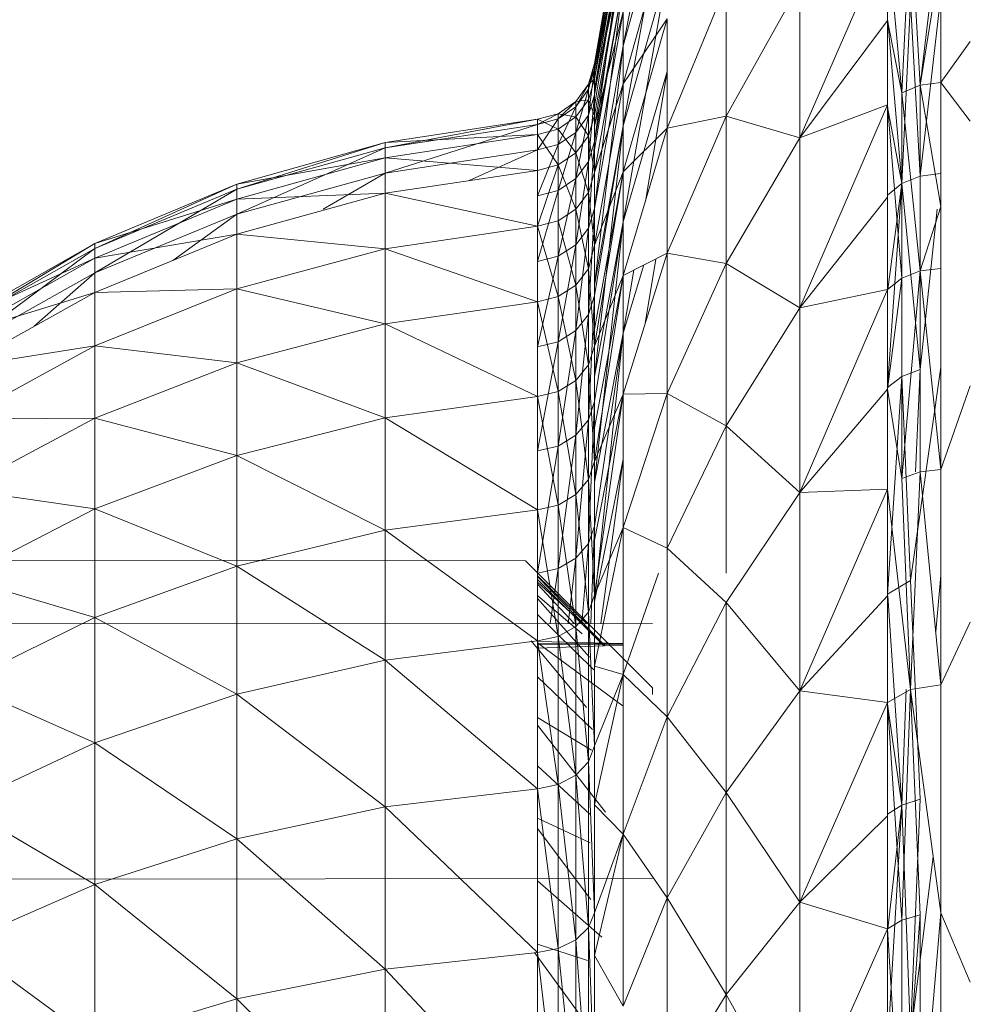
# Model space of a CAD drawing. Units: millimetres. Extents: x -1809 to 4911, y -2208 to 2544.
# Drawn here: x 1410 to 1418, y 1262 to 1270 of the extents above; entities that cross this region are included whole.
import ezdxf

# ---------------------------------------------------------------- set-up
doc = ezdxf.new("R2010")
doc.units = ezdxf.units.MM

# ---------------------------------------------------------------- blocks, each defined once
blk = doc.blocks.new('10014_DWG-433647-East')
at = {"lineweight": 9}
for p, q in [((-247.3204, 1088.2839), (-247.6668, 1086.5011)), ((-247.6668, 1085.8717), (-247.3204, 1087.7566)), ((-247.3204, 1087.7566), (-247.6668, 1086.5011)), ((-247.6668, 1087.7084), (-247.8917, 1086.3419)), ((-247.6668, 1087.7084), (-247.8917, 1086.3202)), ((-247.8917, 1086.3613), (-247.6668, 1087.6745)), ((-247.6668, 1087.6745), (-247.8917, 1086.3419)), ((-247.8917, 1086.3106), (-247.6668, 1087.6745)), ((-247.6668, 1087.6069), (-247.8917, 1086.2478)), ((-247.6668, 1087.6069), (-247.8917, 1086.3202)), ((-247.6668, 1087.6069), (-247.8917, 1086.1154)), ((-247.8917, 1086.3106), (-247.6668, 1087.5057)), ((-247.8917, 1086.2381), (-247.6668, 1087.5057)), ((-247.8917, 1086.1539), (-247.6668, 1087.5057)), ((-245.4054, 1087.5), (-245.4746, 1086.1314)), ((-245.4054, 1087.5), (-245.3295, 1086.1925)), ((-245.1666, 1087.5497), (-245.3295, 1086.1925)), ((-247.6668, 1086.2023), (-247.3204, 1087.4419)), ((-247.6668, 1087.3711), (-247.8917, 1086.0289)), ((-247.6668, 1087.3711), (-247.8917, 1086.1154)), ((-247.6668, 1087.3711), (-247.8917, 1085.7479)), ((-246.2757, 1085.7761), (-245.5862, 1087.3628)), ((-245.5862, 1086.6999), (-245.5862, 1087.3628)), ((-245.5862, 1087.3628), (-245.4746, 1086.1314)), ((-247.8917, 1086.1539), (-247.6668, 1087.203)), ((-247.8917, 1085.9518), (-247.6668, 1087.203)), ((-247.8917, 1085.8728), (-247.6668, 1087.203)), ((-245.1666, 1087.2157), (-245.3295, 1086.1925)), ((-245.1666, 1086.2136), (-245.1666, 1087.2157)), ((-247.6668, 1085.1174), (-247.3204, 1087.0937)), ((-247.6668, 1085.8717), (-247.3204, 1087.0937)), ((-247.6668, 1087.0017), (-247.8917, 1085.6859)), ((-247.6668, 1087.0017), (-247.8917, 1085.7479)), ((-247.6668, 1087.0017), (-247.8917, 1085.2207)), ((-247.6668, 1087.0017), (-247.6668, 1086.5011)), ((-246.8554, 1086.9805), (-247.3204, 1085.8538)), ((-246.2757, 1086.9865), (-246.8554, 1085.948)), ((-246.8554, 1085.948), (-246.8554, 1086.9805)), ((-246.2757, 1085.7761), (-246.2757, 1086.9865)), ((-245.1666, 1086.898), (-245.3295, 1085.4769)), ((-245.4746, 1085.4178), (-245.4054, 1086.8496)), ((-245.3295, 1085.4769), (-245.4054, 1086.8496)), ((-247.8917, 1085.8728), (-247.6668, 1086.7676)), ((-247.8917, 1085.5042), (-247.6668, 1086.7676)), ((-247.6668, 1086.7676), (-247.6668, 1086.2023)), ((-247.6668, 1085.51), (-247.3204, 1086.7127)), ((-247.3204, 1086.7127), (-247.6668, 1086.2023)), ((-247.3204, 1085.8538), (-247.3204, 1086.7127)), ((-245.5862, 1086.6999), (-246.2757, 1085.7761)), ((-245.5862, 1086.0368), (-245.5862, 1086.6999)), ((-245.5862, 1086.6999), (-245.4746, 1086.1314)), ((-245.5848, 1086.6999), (-245.4746, 1085.4178)), ((-247.8917, 1084.6177), (-247.6668, 1086.5011)), ((-247.6668, 1086.5011), (-247.8917, 1085.2207)), ((-247.6668, 1085.8717), (-247.6668, 1086.5011)), ((-244.9352, 1086.5347), (-245.1666, 1086.2136)), ((-247.8917, 1086.3613), (-247.94, 1086.1586)), ((-247.8917, 1086.3613), (-247.94, 1086.1993)), ((-247.8917, 1086.3613), (-247.8917, 1086.3106)), ((-247.8917, 1086.3613), (-247.8917, 1086.3419)), ((-247.8917, 1086.3419), (-247.8917, 1086.3202)), ((-247.8917, 1086.3202), (-247.94, 1085.9551)), ((-247.8917, 1086.3202), (-247.94, 1086.1586)), ((-247.8917, 1086.3202), (-247.8917, 1086.1154)), ((-247.8917, 1086.2478), (-247.8917, 1086.3202)), ((-247.8917, 1086.3106), (-247.8917, 1086.2381)), ((-247.6668, 1085.1174), (-247.3204, 1086.2991)), ((-247.4922, 1085.2789), (-247.3204, 1086.2991)), ((-247.94, 1086.1993), (-248.0396, 1086.0222)), ((-247.94, 1086.1993), (-248.0396, 1086.0628)), ((-247.8917, 1086.2381), (-247.94, 1086.1993)), ((-247.8917, 1086.2381), (-247.94, 1086.077)), ((-247.94, 1086.1586), (-247.94, 1086.1993)), ((-247.94, 1086.1993), (-247.94, 1086.077)), ((-247.8917, 1086.2478), (-247.8917, 1086.1154)), ((-247.8917, 1086.2381), (-247.8917, 1086.1539)), ((-247.8917, 1085.5042), (-247.6668, 1086.2023)), ((-247.6668, 1086.2023), (-247.8917, 1084.934)), ((-247.6668, 1085.51), (-247.6668, 1086.2023)), ((-245.3295, 1086.1925), (-245.4746, 1086.1314)), ((-245.1666, 1086.2136), (-245.3295, 1086.1925)), ((-245.1666, 1085.2382), (-245.3295, 1086.1925)), ((-245.3295, 1086.1925), (-245.3295, 1084.7307)), ((-244.9352, 1085.9093), (-245.1666, 1086.2136)), ((-245.1666, 1085.2382), (-245.1666, 1086.2136)), ((-247.94, 1086.1586), (-248.0396, 1086.0222)), ((-247.94, 1086.1586), (-248.0396, 1085.8199)), ((-247.94, 1085.9551), (-247.94, 1086.1586)), ((-247.8917, 1086.1154), (-247.94, 1085.5902)), ((-247.8917, 1086.1154), (-247.94, 1085.9551)), ((-247.8917, 1086.1539), (-247.8917, 1085.9518)), ((-247.8917, 1086.0289), (-247.8917, 1086.1154)), ((-245.4746, 1084.6735), (-245.4746, 1086.1314)), ((-245.3295, 1084.7307), (-245.4746, 1086.1314)), ((-248.0396, 1086.0628), (-248.179, 1085.9267)), ((-248.0396, 1086.0628), (-248.179, 1085.9671)), ((-247.94, 1086.077), (-248.0396, 1086.0628)), ((-247.94, 1086.077), (-248.0396, 1085.9413)), ((-248.0396, 1086.0222), (-248.0396, 1086.0628)), ((-248.0396, 1086.0628), (-248.0396, 1085.9413)), ((-247.8917, 1085.9518), (-247.94, 1086.077)), ((-247.94, 1086.077), (-247.94, 1085.7927)), ((-247.8917, 1086.0289), (-247.8917, 1085.7479)), ((-246.2757, 1084.4413), (-245.5862, 1086.0368)), ((-245.5862, 1086.0368), (-246.2757, 1085.7761)), ((-245.5862, 1086.0368), (-245.4746, 1084.6735)), ((-245.5862, 1084.5848), (-245.5862, 1086.0368)), ((-245.5862, 1085.3109), (-245.5862, 1086.0368)), ((-248.3423, 1085.9233), (-248.179, 1085.9671)), ((-248.3423, 1085.8831), (-248.179, 1085.9671)), ((-248.0396, 1086.0222), (-248.179, 1085.7252)), ((-248.0396, 1086.0222), (-248.179, 1085.9267)), ((-248.0396, 1085.9413), (-248.179, 1085.9671)), ((-248.179, 1085.9267), (-248.179, 1085.9671)), ((-248.179, 1085.9671), (-248.179, 1085.8461)), ((-248.0396, 1085.8199), (-248.0396, 1086.0222)), ((-247.94, 1085.9551), (-248.0396, 1085.4571)), ((-247.94, 1085.9551), (-248.0396, 1085.8199)), ((-247.94, 1085.5902), (-247.94, 1085.9551)), ((-247.8917, 1085.9518), (-247.94, 1085.7927)), ((-247.8917, 1085.9518), (-247.8917, 1085.8728)), ((-246.8554, 1085.948), (-247.3204, 1084.8696)), ((-246.8554, 1085.948), (-247.3204, 1085.8538)), ((-246.2757, 1085.7761), (-246.8554, 1085.948)), ((-246.8554, 1084.79), (-246.8554, 1085.948)), ((-245.5862, 1086.0211), (-245.4746, 1085.4178)), ((-248.3423, 1085.9233), (-249.5398, 1085.7395)), ((-248.3423, 1085.9233), (-249.5398, 1085.6994)), ((-248.3423, 1085.8831), (-249.5398, 1085.5)), ((-248.3423, 1085.8831), (-249.5398, 1085.6994)), ((-248.3423, 1085.682), (-248.179, 1085.9267)), ((-248.3423, 1085.8831), (-248.179, 1085.9267)), ((-248.3423, 1085.8831), (-248.3423, 1085.9233)), ((-248.3423, 1085.9233), (-248.3423, 1085.8026)), ((-248.3423, 1085.9233), (-248.179, 1085.8461)), ((-248.3423, 1085.682), (-248.3423, 1085.8831)), ((-248.0396, 1085.9413), (-248.179, 1085.8461)), ((-248.179, 1085.7252), (-248.179, 1085.9267)), ((-248.0396, 1085.9413), (-248.0396, 1085.6584)), ((-247.94, 1085.7927), (-248.0396, 1085.9413)), ((-247.8917, 1085.8728), (-247.8917, 1085.5042)), ((-247.8917, 1083.899), (-247.6668, 1085.8717)), ((-247.8917, 1084.5374), (-247.6668, 1085.8717)), ((-247.8917, 1084.6177), (-247.6668, 1085.8717)), ((-247.6668, 1085.1174), (-247.6668, 1085.8717)), ((-248.3423, 1085.8026), (-249.5398, 1085.7395)), ((-248.3423, 1085.8026), (-249.5398, 1085.6196)), ((-248.3423, 1085.8026), (-248.179, 1085.8461)), ((-248.3423, 1085.8026), (-248.3423, 1085.5215)), ((-248.3423, 1085.8026), (-248.179, 1085.5646)), ((-248.0396, 1085.6584), (-248.179, 1085.8461)), ((-248.179, 1085.8461), (-248.179, 1085.5646)), ((-248.0396, 1085.8199), (-248.179, 1085.364)), ((-248.0396, 1085.8199), (-248.179, 1085.7252)), ((-248.0396, 1085.4571), (-248.0396, 1085.8199)), ((-247.94, 1085.7927), (-248.0396, 1085.6584)), ((-247.8917, 1085.5042), (-247.94, 1085.7927)), ((-247.94, 1085.7927), (-247.94, 1085.348)), ((-247.6668, 1084.6945), (-247.3204, 1085.8538)), ((-247.3204, 1085.8538), (-247.6668, 1085.51)), ((-247.3204, 1084.8696), (-247.3204, 1085.8538)), ((-249.5398, 1085.7395), (-250.7062, 1085.4122)), ((-249.5398, 1085.7395), (-250.7062, 1085.3728)), ((-249.5398, 1085.6994), (-249.5398, 1085.7395)), ((-249.5398, 1085.7395), (-249.5398, 1085.6196)), ((-248.3423, 1085.3215), (-248.179, 1085.7252)), ((-248.3423, 1085.682), (-248.179, 1085.7252)), ((-248.179, 1085.364), (-248.179, 1085.7252)), ((-247.8917, 1085.7479), (-247.94, 1085.0666)), ((-247.8917, 1085.7479), (-247.94, 1085.5902)), ((-247.8917, 1085.6859), (-247.8917, 1085.7479)), ((-246.2757, 1085.7761), (-246.8554, 1084.79)), ((-246.2757, 1084.4413), (-246.2757, 1085.7761)), ((-249.5398, 1085.6994), (-250.7062, 1085.3728)), ((-249.5398, 1085.6994), (-250.7062, 1085.1761)), ((-249.5398, 1085.5), (-249.5398, 1085.6994)), ((-248.3423, 1085.682), (-249.5398, 1085.5)), ((-248.3423, 1085.682), (-248.8777, 1085.4407)), ((-248.0396, 1085.6584), (-248.179, 1085.5646)), ((-247.94, 1085.348), (-248.0396, 1085.6584)), ((-248.0396, 1085.6584), (-248.0396, 1085.2165)), ((-247.8917, 1085.6859), (-247.8917, 1085.2207)), ((-249.5398, 1085.6196), (-250.7062, 1085.2941)), ((-249.5398, 1085.6196), (-250.7062, 1085.4122)), ((-248.3423, 1085.5215), (-249.5398, 1085.6196)), ((-249.5398, 1085.6196), (-249.5398, 1085.3409)), ((-248.3423, 1085.5215), (-248.179, 1085.5646)), ((-248.3423, 1085.0822), (-248.179, 1085.5646)), ((-248.0396, 1085.2165), (-248.179, 1085.5646)), ((-248.179, 1085.5646), (-248.179, 1085.1242)), ((-247.94, 1085.5902), (-248.0396, 1085.4571)), ((-247.94, 1085.5902), (-248.0396, 1084.9366)), ((-247.94, 1085.0666), (-247.94, 1085.5902)), ((-249.5398, 1085.5), (-250.7062, 1085.1761)), ((-249.5398, 1085.5), (-250.0273, 1085.2173)), ((-248.3423, 1085.5215), (-249.5398, 1085.3409)), ((-248.3423, 1085.5215), (-248.3423, 1085.0822)), ((-247.8917, 1085.5042), (-247.94, 1085.348)), ((-247.6668, 1085.51), (-247.8917, 1084.2726)), ((-247.6668, 1085.51), (-247.8917, 1084.1385)), ((-247.6668, 1085.51), (-247.8917, 1084.934)), ((-247.8917, 1085.5042), (-247.8917, 1084.934)), ((-247.6668, 1084.6945), (-247.6668, 1085.51)), ((-245.1666, 1085.4974), (-245.3295, 1085.4769)), ((-250.7062, 1085.4122), (-251.8245, 1084.9461)), ((-250.7062, 1085.4122), (-251.8245, 1084.9077)), ((-250.7062, 1085.2941), (-250.7062, 1085.4122)), ((-250.7062, 1085.4122), (-250.7062, 1085.3728)), ((-248.0396, 1085.4571), (-248.179, 1084.8457)), ((-248.0396, 1085.4571), (-248.179, 1085.364)), ((-248.0396, 1084.9366), (-248.0396, 1085.4571)), ((-245.5862, 1085.3262), (-245.4746, 1085.4178)), ((-245.5862, 1083.8141), (-245.4746, 1085.4178)), ((-245.5842, 1084.5848), (-245.4746, 1085.4178)), ((-245.3295, 1085.4769), (-245.4746, 1085.4178)), ((-245.4746, 1083.8994), (-245.4746, 1085.4178)), ((-245.3295, 1083.9547), (-245.4746, 1085.4178)), ((-245.3295, 1083.9547), (-245.3295, 1085.4769)), ((-250.7062, 1085.3728), (-251.8245, 1084.9077)), ((-250.7062, 1085.3728), (-251.8245, 1084.7151)), ((-250.7062, 1085.3728), (-250.7062, 1085.1761)), ((-249.5398, 1085.3409), (-250.7062, 1085.0193)), ((-249.5398, 1085.3409), (-250.7062, 1085.2941)), ((-248.3423, 1085.0822), (-249.5398, 1085.3409)), ((-249.5398, 1085.3409), (-249.5398, 1084.905)), ((-248.3423, 1084.8041), (-248.179, 1085.364)), ((-248.3423, 1085.3215), (-248.179, 1085.364)), ((-248.179, 1084.8457), (-248.179, 1085.364)), ((-247.94, 1085.348), (-248.0396, 1085.2165)), ((-247.8917, 1084.934), (-247.94, 1085.348)), ((-247.94, 1085.348), (-247.94, 1084.7464)), ((-250.7062, 1085.2941), (-251.8245, 1084.8306)), ((-250.7062, 1085.2941), (-251.8245, 1084.9461)), ((-250.7062, 1085.0193), (-250.7062, 1085.2941)), ((-245.5862, 1085.3109), (-246.2757, 1084.4413)), ((-245.5862, 1084.5848), (-245.5862, 1085.3109)), ((-250.7062, 1085.1761), (-251.8245, 1084.7151)), ((-250.7062, 1085.1761), (-251.2097, 1084.8132)), ((-248.0396, 1085.2165), (-248.179, 1085.1242)), ((-247.94, 1084.7464), (-248.0396, 1085.2165)), ((-248.0396, 1085.2165), (-248.0396, 1084.6184)), ((-247.8917, 1085.2207), (-247.94, 1084.388)), ((-247.8917, 1085.2207), (-247.94, 1085.0666)), ((-247.8917, 1084.5374), (-247.8917, 1085.2207)), ((-247.8917, 1084.6177), (-247.8917, 1085.2207)), ((-245.1666, 1085.2382), (-245.3295, 1084.7307)), ((-245.1962, 1085.2173), (-245.3295, 1083.9547)), ((-245.1666, 1085.2382), (-245.1666, 1084.7505)), ((-248.3423, 1085.0822), (-248.179, 1085.1242)), ((-248.0396, 1084.6184), (-248.179, 1085.1242)), ((-248.179, 1085.1242), (-248.179, 1084.5287)), ((-247.8917, 1083.0683), (-247.6668, 1085.1174)), ((-247.8917, 1083.7026), (-247.6668, 1085.1174)), ((-247.8917, 1083.899), (-247.6668, 1085.1174)), ((-247.6668, 1084.242), (-247.6668, 1085.1174)), ((-250.7062, 1085.0193), (-251.8245, 1084.5615)), ((-250.7062, 1085.0193), (-251.8245, 1084.8306)), ((-249.5398, 1084.905), (-250.7062, 1085.0193)), ((-250.7062, 1084.5898), (-250.7062, 1085.0193)), ((-248.3423, 1085.0822), (-249.5398, 1084.905)), ((-248.3423, 1085.0822), (-248.3423, 1084.4878)), ((-248.3423, 1085.0822), (-248.179, 1084.5287)), ((-247.94, 1085.0666), (-248.0396, 1084.2621)), ((-247.94, 1085.0666), (-248.0396, 1084.9366)), ((-247.94, 1084.388), (-247.94, 1085.0666)), ((-251.8245, 1084.9461), (-252.8782, 1084.3485)), ((-251.8245, 1084.9461), (-252.8782, 1084.3109)), ((-251.8245, 1084.8306), (-251.8245, 1084.9461)), ((-251.8245, 1084.9461), (-251.8245, 1084.9077)), ((-251.8245, 1084.9077), (-252.8782, 1084.3109)), ((-251.8245, 1084.9077), (-252.8782, 1084.1237)), ((-251.8245, 1084.9077), (-251.8245, 1084.7151)), ((-249.5398, 1084.905), (-250.7062, 1084.5898)), ((-248.3423, 1084.4878), (-249.5398, 1084.905)), ((-249.5398, 1084.905), (-249.5398, 1084.3153)), ((-248.0396, 1084.9366), (-248.179, 1084.1738)), ((-248.0396, 1084.9366), (-248.179, 1084.8457)), ((-248.0396, 1084.2621), (-248.0396, 1084.9366)), ((-247.8917, 1084.934), (-247.94, 1084.7464)), ((-247.8917, 1084.1385), (-247.8917, 1084.934)), ((-247.8917, 1084.2726), (-247.8917, 1084.934)), ((-247.6668, 1083.7604), (-247.3204, 1084.8696)), ((-247.3204, 1084.8696), (-247.6668, 1084.6945)), ((-246.8554, 1084.79), (-247.3204, 1084.8696)), ((-247.3204, 1083.766), (-247.3204, 1084.8696)), ((-251.8245, 1084.8306), (-252.8782, 1084.2359)), ((-251.8245, 1084.8306), (-252.8782, 1084.3485)), ((-251.8245, 1084.5615), (-251.8245, 1084.8306)), ((-248.3423, 1084.1335), (-248.179, 1084.8457)), ((-248.3423, 1084.8041), (-248.179, 1084.8457)), ((-248.179, 1084.1738), (-248.179, 1084.8457)), ((-247.4104, 1084.8241), (-247.4931, 1084.3165)), ((-246.8554, 1084.79), (-247.3204, 1083.766)), ((-246.2757, 1084.4413), (-246.8554, 1084.79)), ((-246.8554, 1083.5128), (-246.8554, 1084.79)), ((-251.8245, 1084.7151), (-252.8782, 1084.1237)), ((-251.8245, 1084.7151), (-252.3008, 1084.296)), ((-247.94, 1084.7464), (-248.0396, 1084.6184)), ((-247.8917, 1084.1385), (-247.94, 1084.7464)), ((-247.94, 1084.7464), (-247.94, 1083.992)), ((-247.6668, 1084.242), (-247.5035, 1084.7771)), ((-247.6668, 1084.242), (-247.5835, 1084.7366)), ((-245.3295, 1084.7307), (-245.4746, 1084.6735)), ((-245.3295, 1084.7307), (-245.4746, 1083.0969)), ((-245.1666, 1084.7505), (-245.3295, 1084.7307)), ((-245.1666, 1083.1685), (-245.3295, 1084.7307)), ((-245.3295, 1084.7307), (-245.3295, 1083.15)), ((-245.1666, 1084.7505), (-245.1666, 1083.1685)), ((-247.6668, 1084.6945), (-247.8917, 1083.4973)), ((-247.6668, 1084.6945), (-247.8917, 1083.2302)), ((-247.6668, 1084.6945), (-247.8917, 1084.1385)), ((-247.6668, 1083.7604), (-247.6668, 1084.6945)), ((-245.5862, 1083.7999), (-245.4746, 1084.6735)), ((-245.5862, 1084.5848), (-245.4746, 1084.6735)), ((-245.4746, 1084.6735), (-245.4746, 1083.0969)), ((-251.8245, 1084.5615), (-252.8782, 1083.9741)), ((-251.8245, 1084.5615), (-252.8782, 1084.2359)), ((-250.7062, 1084.5898), (-251.8245, 1084.1409)), ((-250.7062, 1084.5898), (-251.8245, 1084.5615)), ((-251.8245, 1084.1409), (-251.8245, 1084.5615)), ((-249.5398, 1084.3153), (-250.7062, 1084.5898)), ((-250.7062, 1084.0085), (-250.7062, 1084.5898)), ((-248.0396, 1084.6184), (-248.179, 1084.5287)), ((-247.94, 1083.992), (-248.0396, 1084.6184)), ((-248.0396, 1084.6184), (-248.0396, 1083.8683)), ((-247.8917, 1084.5374), (-247.8917, 1084.6177)), ((-246.2757, 1082.9889), (-245.5862, 1084.5848)), ((-245.5862, 1084.5848), (-246.2757, 1084.4413)), ((-245.5862, 1083.7999), (-245.5862, 1084.5848)), ((-248.3423, 1084.4878), (-249.5398, 1084.3153)), ((-248.3423, 1084.4878), (-248.179, 1084.5287)), ((-248.3423, 1084.4878), (-248.3423, 1083.7422)), ((-248.3423, 1084.4878), (-248.179, 1083.7817)), ((-248.0396, 1083.8683), (-248.179, 1084.5287)), ((-248.179, 1084.5287), (-248.179, 1083.7817)), ((-247.8917, 1084.5374), (-247.94, 1083.5589)), ((-247.8917, 1084.5374), (-247.94, 1084.388)), ((-247.8917, 1083.899), (-247.8917, 1084.5374)), ((-246.2757, 1084.4413), (-246.8554, 1083.5128)), ((-246.2757, 1082.9889), (-246.2757, 1084.4413)), ((-247.94, 1084.388), (-248.0396, 1083.438)), ((-247.94, 1084.388), (-248.0396, 1084.2621)), ((-247.94, 1083.5589), (-247.94, 1084.388)), ((-249.5398, 1084.3153), (-250.7062, 1084.0085)), ((-248.3423, 1083.7422), (-249.5398, 1084.3153)), ((-249.5398, 1084.3153), (-249.5398, 1083.5758)), ((-248.0396, 1084.2621), (-248.179, 1083.3533)), ((-248.0396, 1084.2621), (-248.179, 1084.1738)), ((-248.0396, 1083.438), (-248.0396, 1084.2621)), ((-247.8917, 1084.2726), (-247.8917, 1084.1385)), ((-248.3423, 1083.3143), (-248.179, 1084.1738)), ((-248.3423, 1084.1335), (-248.179, 1084.1738)), ((-248.179, 1083.3533), (-248.179, 1084.1738)), ((-247.8917, 1082.7224), (-247.6668, 1084.242)), ((-247.8917, 1083.0683), (-247.6668, 1084.242)), ((-247.6668, 1084.242), (-247.8917, 1082.1299)), ((-247.6668, 1084.242), (-247.6668, 1083.7604)), ((-251.8245, 1084.1409), (-252.8782, 1083.565)), ((-251.8245, 1084.1409), (-252.8782, 1083.9741)), ((-250.7062, 1084.0085), (-251.8245, 1084.1409)), ((-251.8245, 1083.5717), (-251.8245, 1084.1409)), ((-247.8917, 1084.1385), (-247.94, 1083.992)), ((-247.8917, 1083.4973), (-247.8917, 1084.1385)), ((-250.7062, 1084.0085), (-251.8245, 1083.5717)), ((-249.5398, 1083.5758), (-250.7062, 1084.0085)), ((-250.7062, 1083.2795), (-250.7062, 1084.0085)), ((-247.94, 1083.992), (-248.0396, 1083.8683)), ((-247.8917, 1083.2302), (-247.94, 1083.992)), ((-247.94, 1083.992), (-247.94, 1083.0898)), ((-245.3295, 1083.9547), (-245.4746, 1083.8994)), ((-245.1666, 1083.9739), (-245.4054, 1082.2961)), ((-245.3663, 1083.15), (-245.3295, 1083.9547)), ((-248.0396, 1083.8683), (-248.179, 1083.7817)), ((-247.94, 1083.0898), (-248.0396, 1083.8683)), ((-248.0396, 1083.8683), (-248.0396, 1082.9717)), ((-247.8917, 1083.7026), (-247.8917, 1083.899)), ((-245.5862, 1083.8141), (-245.4746, 1083.8994)), ((-245.5862, 1082.1881), (-245.4746, 1083.8994)), ((-245.4054, 1082.2961), (-245.4746, 1083.8994)), ((-248.3423, 1083.7422), (-248.179, 1083.7817)), ((-248.0396, 1082.9717), (-248.179, 1083.7817)), ((-248.179, 1083.7817), (-248.179, 1082.8888)), ((-245.5862, 1083.7999), (-246.2757, 1082.9889)), ((-245.5862, 1083.0148), (-245.5862, 1083.7999)), ((-245.5862, 1083.7999), (-245.4746, 1083.0969)), ((-244.9352, 1083.8278), (-245.1666, 1083.1685)), ((-248.3423, 1083.7422), (-249.5398, 1083.5758)), ((-248.3423, 1083.7422), (-248.3423, 1082.8508)), ((-248.3423, 1083.7422), (-248.179, 1082.8888)), ((-247.8917, 1083.7026), (-247.94, 1082.5854)), ((-247.8917, 1083.7026), (-247.94, 1083.5589)), ((-247.6668, 1083.7604), (-247.8917, 1082.6122)), ((-247.6668, 1083.7604), (-247.8917, 1082.1797)), ((-247.6668, 1083.7604), (-247.8917, 1083.2302)), ((-247.8917, 1083.0683), (-247.8917, 1083.7026)), ((-247.3204, 1083.766), (-247.6668, 1082.7125)), ((-247.3204, 1083.766), (-247.6668, 1083.7604)), ((-247.6668, 1082.7125), (-247.6668, 1083.7604)), ((-246.8554, 1083.5128), (-247.3204, 1083.766)), ((-247.3204, 1082.5487), (-247.3204, 1083.766)), ((-251.8245, 1083.5717), (-252.8782, 1083.0114)), ((-251.8245, 1083.5717), (-252.8782, 1083.565)), ((-250.7062, 1083.2795), (-251.8245, 1083.5717)), ((-251.8245, 1082.8579), (-251.8245, 1083.5717)), ((-249.5398, 1083.5758), (-250.7062, 1083.2795)), ((-248.3423, 1082.8508), (-249.5398, 1083.5758)), ((-249.5398, 1083.5758), (-249.5398, 1082.6916)), ((-247.94, 1083.5589), (-248.0396, 1082.4701)), ((-247.94, 1083.5589), (-248.0396, 1083.438)), ((-247.94, 1082.5854), (-247.94, 1083.5589)), ((-247.8917, 1083.4973), (-247.8917, 1083.2302)), ((-246.8554, 1083.5128), (-247.3204, 1082.5487)), ((-246.2757, 1082.9889), (-246.8554, 1083.5128)), ((-246.8554, 1082.3533), (-246.8554, 1083.5128)), ((-248.0396, 1083.438), (-248.179, 1082.3894)), ((-248.0396, 1083.438), (-248.179, 1083.3533)), ((-248.0396, 1082.4701), (-248.0396, 1083.438)), ((-248.3423, 1083.3143), (-248.179, 1083.3533)), ((-248.3421, 1082.3533), (-248.179, 1083.3533)), ((-248.179, 1082.3894), (-248.179, 1083.3533)), ((-250.7062, 1083.2795), (-251.8245, 1082.8579)), ((-249.5398, 1082.6916), (-250.7062, 1083.2795)), ((-250.7062, 1082.4081), (-250.7062, 1083.2795)), ((-247.6668, 1083.2502), (-247.8917, 1082.1299)), ((-247.6668, 1083.2502), (-247.8434, 1081.9572)), ((-247.8917, 1083.2302), (-247.94, 1083.0898)), ((-247.8917, 1082.6122), (-247.8917, 1083.2302)), ((-245.1666, 1083.1685), (-245.3295, 1083.15)), ((-245.1666, 1081.4759), (-245.1666, 1083.1685)), ((-245.1666, 1083.1685), (-245.1666, 1083.0275)), ((-247.94, 1083.0898), (-248.0396, 1082.9717)), ((-247.8917, 1082.1797), (-247.94, 1083.0898)), ((-247.94, 1083.0898), (-247.94, 1082.0466)), ((-245.4746, 1083.0969), (-245.3295, 1083.15)), ((-245.4746, 1083.0969), (-245.4054, 1081.4384)), ((-245.4054, 1081.4384), (-245.3295, 1083.15)), ((-245.1666, 1081.4759), (-245.3295, 1083.15)), ((-251.8245, 1082.8579), (-252.8782, 1083.0114)), ((-247.8917, 1082.7224), (-247.8917, 1083.0683)), ((-246.2757, 1081.4272), (-245.5862, 1083.0148)), ((-245.5862, 1083.0148), (-246.2757, 1082.9889)), ((-245.5862, 1081.3351), (-245.5862, 1083.0148)), ((-245.5862, 1082.1749), (-245.5862, 1083.0148)), ((-245.5862, 1083.0148), (-245.4054, 1081.4384)), ((-245.1666, 1081.4759), (-245.1666, 1083.0275)), ((-248.0396, 1082.9717), (-248.179, 1082.8888)), ((-248.0396, 1082.9717), (-248.0396, 1081.9345)), ((-247.94, 1082.0466), (-248.0396, 1082.9717)), ((-246.2757, 1082.9889), (-246.8554, 1082.1233)), ((-246.2757, 1081.4272), (-246.2757, 1082.9889)), ((-251.8245, 1082.8579), (-252.8782, 1082.3169)), ((-250.7062, 1082.4081), (-251.8245, 1082.8579)), ((-251.8245, 1082.0045), (-251.8245, 1082.8579)), ((-248.3423, 1082.8508), (-249.5398, 1082.6916)), ((-248.3423, 1082.8508), (-248.179, 1082.8888)), ((-248.3423, 1082.8508), (-248.3423, 1081.8201)), ((-248.3423, 1082.8508), (-248.179, 1081.856)), ((-248.0396, 1081.9345), (-248.179, 1082.8888)), ((-248.179, 1082.8888), (-248.179, 1081.856)), ((-247.8917, 1082.7224), (-247.94, 1082.5854)), ((-247.8917, 1082.7224), (-247.9213, 1081.9572)), ((-247.8917, 1082.7224), (-247.8917, 1081.9572)), ((-247.8917, 1082.7224), (-247.8917, 1082.1299)), ((-247.6668, 1082.7125), (-247.8917, 1081.6219)), ((-247.6668, 1082.7125), (-247.8917, 1082.1797)), ((-247.6668, 1081.5569), (-247.6668, 1082.7125)), ((-247.3204, 1082.5487), (-247.6668, 1082.7125)), ((-249.5398, 1082.6916), (-250.7062, 1082.4081)), ((-248.3423, 1081.8201), (-249.5398, 1082.6916)), ((-249.5398, 1082.6916), (-249.5398, 1081.6691)), ((-247.94, 1082.5854), (-248.0396, 1082.4701)), ((-247.94, 1082.5854), (-247.9913, 1081.9571)), ((-247.94, 1081.9572), (-247.94, 1082.5854)), ((-247.8917, 1082.6122), (-247.8917, 1082.1797)), ((-246.8554, 1082.1233), (-247.3204, 1082.5487)), ((-247.3204, 1081.2243), (-247.3204, 1082.5487)), ((-248.0396, 1082.4701), (-248.179, 1082.3894)), ((-248.0396, 1082.4701), (-248.1002, 1081.957)), ((-248.0396, 1081.9571), (-248.0396, 1082.4701)), ((-248.4353, 1082.4507), (-254.6356, 1082.4576)), ((-250.7062, 1082.4081), (-251.8245, 1082.0045)), ((-249.5398, 1081.6691), (-250.7062, 1082.4081)), ((-250.7062, 1081.4003), (-250.7062, 1082.4081)), ((-247.4354, 1081.4511), (-248.4353, 1082.4507)), ((-248.3383, 1082.3533), (-248.179, 1082.3894)), ((-248.2412, 1081.9569), (-248.179, 1082.3894)), ((-248.179, 1081.957), (-248.179, 1082.3894)), ((-251.8245, 1082.0045), (-252.8782, 1082.3169)), ((-247.9529, 1081.9542), (-248.3423, 1082.3326)), ((-247.8098, 1081.7823), (-248.3423, 1082.3278)), ((-247.6668, 1081.5569), (-247.3886, 1082.3533)), ((-245.1666, 1082.3355), (-245.2074, 1081.8949)), ((-247.8198, 1081.7819), (-248.3423, 1082.3027)), ((-247.9872, 1081.9571), (-248.3423, 1082.2826)), ((-248.0528, 1081.9571), (-248.3423, 1082.268)), ((-245.5862, 1082.1881), (-245.4054, 1082.2961)), ((-245.3295, 1080.5751), (-245.4054, 1082.2961)), ((-247.9904, 1081.8755), (-248.3423, 1082.1777)), ((-247.9309, 1081.6924), (-248.3423, 1082.1534)), ((-247.8917, 1082.1797), (-247.94, 1082.0466)), ((-247.8917, 1081.6219), (-247.8917, 1082.1797)), ((-245.5862, 1082.1749), (-246.2757, 1081.4272)), ((-245.5862, 1081.3351), (-245.5862, 1082.1749)), ((-245.5853, 1082.1749), (-245.4746, 1080.5287)), ((-246.8554, 1082.1233), (-247.3204, 1081.2243)), ((-246.2757, 1081.4272), (-246.8554, 1082.1233)), ((-246.8554, 1080.6292), (-246.8554, 1082.1233)), ((-251.8245, 1082.0045), (-252.8782, 1081.4868)), ((-250.7062, 1081.4003), (-251.8245, 1082.0045)), ((-251.8245, 1081.0176), (-251.8245, 1082.0045)), ((-247.8982, 1081.5921), (-248.3423, 1082.0285)), ((-247.94, 1082.0466), (-248.0396, 1081.9345)), ((-247.8917, 1080.9944), (-247.94, 1082.0466)), ((-247.94, 1082.0466), (-247.94, 1080.8696)), ((-247.4354, 1081.9575), (-254.366, 1081.9526)), ((-248.0396, 1081.9345), (-248.179, 1081.856)), ((-247.94, 1080.8696), (-248.0396, 1081.9345)), ((-248.0396, 1081.9345), (-248.0396, 1080.7644)), ((-244.9352, 1081.9682), (-245.1666, 1081.4759)), ((-248.3423, 1081.8201), (-248.179, 1081.856)), ((-248.0396, 1080.7644), (-248.179, 1081.856)), ((-248.179, 1081.856), (-248.179, 1080.6906)), ((-248.3423, 1081.8201), (-249.5398, 1081.6691)), ((-247.9554, 1081.2959), (-248.3908, 1081.8201)), ((-248.3423, 1081.8201), (-248.3423, 1080.657)), ((-248.3423, 1081.8201), (-248.179, 1080.6906)), ((-247.6668, 1081.8002), (-248.3423, 1081.8156)), ((-247.6668, 1081.3076), (-248.3423, 1081.8051)), ((-248.3423, 1081.8001), (-247.6668, 1081.7963)), ((-248.3423, 1081.7934), (-247.6668, 1081.7945)), ((-247.6668, 1081.7871), (-248.3423, 1081.7642)), ((-249.5398, 1081.6691), (-250.7062, 1081.4003)), ((-248.3423, 1080.657), (-249.5398, 1081.6691)), ((-249.5398, 1081.6691), (-249.5398, 1080.5152)), ((-247.8917, 1080.9944), (-247.8917, 1081.6219)), ((-247.6668, 1081.5569), (-247.8917, 1081.6219)), ((-247.9079, 1081.1224), (-248.3423, 1081.5383)), ((-247.8917, 1080.9944), (-247.6668, 1081.5569)), ((-247.8917, 1080.5314), (-247.6668, 1081.5569)), ((-247.6668, 1081.5569), (-247.6668, 1080.2995)), ((-247.6668, 1081.5569), (-247.3204, 1081.2243)), ((-251.8245, 1081.0176), (-252.8782, 1081.4868)), ((-245.1666, 1081.4759), (-245.4054, 1081.4384)), ((-245.1666, 1079.6821), (-245.1666, 1081.4759)), ((-245.1666, 1081.4759), (-245.1666, 1080.579)), ((-250.7062, 1081.4003), (-251.8245, 1081.0176)), ((-249.5398, 1080.5152), (-250.7062, 1081.4003)), ((-250.7062, 1080.2629), (-250.7062, 1081.4003)), ((-247.4354, 1081.4511), (-247.4354, 1081.3987)), ((-246.2757, 1081.4272), (-246.8554, 1080.6292)), ((-246.2757, 1079.7648), (-246.2757, 1081.4272)), ((-245.5862, 1081.3351), (-246.2757, 1081.4272)), ((-245.5862, 1081.3351), (-245.4054, 1081.4384)), ((-245.4746, 1080.5287), (-245.439, 1081.4384)), ((-245.4054, 1081.4384), (-245.4746, 1079.6231)), ((-245.1666, 1079.6821), (-245.4054, 1081.4384)), ((-245.4054, 1081.4384), (-245.3295, 1079.667)), ((-246.2757, 1079.7648), (-245.5862, 1081.3351)), ((-245.5862, 1079.555), (-245.5862, 1081.3351)), ((-245.5862, 1080.4451), (-245.5862, 1081.3351)), ((-245.5862, 1081.3351), (-245.4746, 1079.6231)), ((-245.5862, 1081.3227), (-245.4746, 1080.5287)), ((-247.6668, 1080.2995), (-247.3204, 1081.2243)), ((-246.8554, 1080.6292), (-247.3204, 1081.2243)), ((-247.3204, 1079.8003), (-247.3204, 1081.2243)), ((-247.9174, 1080.9617), (-248.3423, 1081.2189)), ((-247.8066, 1080.4746), (-248.3423, 1081.1567)), ((-251.8245, 1081.0176), (-252.8782, 1080.5265)), ((-250.7062, 1080.2629), (-251.8245, 1081.0176)), ((-251.8245, 1079.9038), (-251.8245, 1081.0176)), ((-247.8917, 1080.9944), (-247.94, 1080.8696)), ((-247.8917, 1080.9944), (-247.8917, 1079.6825)), ((-247.8917, 1080.9944), (-247.8917, 1080.5314)), ((-247.9301, 1080.4577), (-248.3423, 1080.8374)), ((-247.94, 1080.8696), (-248.0396, 1080.7644)), ((-247.8917, 1079.6825), (-247.94, 1080.8696)), ((-247.94, 1080.8696), (-247.94, 1079.5668)), ((-248.0396, 1080.7644), (-248.179, 1080.6906)), ((-247.94, 1079.5668), (-248.0396, 1080.7644)), ((-248.0396, 1080.7644), (-248.0396, 1079.4691)), ((-248.3423, 1080.657), (-248.179, 1080.6906)), ((-248.0396, 1079.4691), (-248.179, 1080.6906)), ((-248.179, 1080.6906), (-248.179, 1079.4009)), ((-248.3423, 1080.657), (-249.5398, 1080.5152)), ((-248.3423, 1080.657), (-248.3423, 1079.3697)), ((-248.3423, 1080.657), (-248.179, 1079.4009)), ((-246.8554, 1080.6292), (-247.3204, 1079.8003)), ((-246.2757, 1079.7648), (-246.8554, 1080.6292)), ((-246.8554, 1079.0384), (-246.8554, 1080.6292)), ((-251.8245, 1079.9038), (-252.8782, 1080.5265)), ((-247.8917, 1080.5314), (-247.8917, 1079.6825)), ((-247.8917, 1080.5314), (-247.6668, 1080.2995)), ((-245.5862, 1080.457), (-245.4746, 1080.5287)), ((-245.5862, 1078.6305), (-245.4746, 1080.5287)), ((-245.5849, 1079.555), (-245.4746, 1080.5287)), ((-245.3295, 1080.5751), (-245.4746, 1080.5287)), ((-245.4054, 1078.7185), (-245.4746, 1080.5287)), ((-245.4054, 1078.7185), (-245.3295, 1080.5751)), ((-245.1666, 1079.6821), (-245.1666, 1080.579)), ((-249.5398, 1080.5152), (-250.7062, 1080.2629)), ((-248.3423, 1079.3697), (-249.5398, 1080.5152)), ((-249.5398, 1080.5152), (-249.5398, 1079.2383)), ((-247.9272, 1080.2318), (-248.3423, 1080.426)), ((-245.5862, 1080.4451), (-246.2757, 1079.7648)), ((-245.5862, 1079.555), (-245.5862, 1080.4451)), ((-247.9215, 1079.7867), (-248.3423, 1080.3458)), ((-247.8917, 1079.6825), (-247.6668, 1080.2995)), ((-247.8917, 1079.3463), (-247.6668, 1080.2995)), ((-247.6668, 1080.2995), (-247.6668, 1078.9475)), ((-247.6668, 1080.2995), (-247.3204, 1079.8003)), ((-250.7062, 1080.2629), (-251.8245, 1079.9038)), ((-249.5398, 1079.2383), (-250.7062, 1080.2629)), ((-250.7062, 1079.0043), (-250.7062, 1080.2629)), ((-245.2264, 1080.122), (-245.4054, 1078.7185)), ((-247.4354, 1079.9508), (-254.9353, 1079.9438)), ((-247.8338, 1079.4893), (-248.3423, 1079.9341)), ((-251.8245, 1079.9038), (-252.8782, 1079.4431)), ((-250.7062, 1079.0043), (-251.8245, 1079.9038)), ((-251.8245, 1078.6713), (-251.8245, 1079.9038)), ((-247.6668, 1078.9475), (-247.3204, 1079.8003)), ((-246.8554, 1079.0384), (-247.3204, 1079.8003)), ((-247.3204, 1078.2842), (-247.3204, 1079.8003)), ((-246.2757, 1079.7648), (-246.8554, 1079.0384)), ((-246.2757, 1078.0104), (-246.2757, 1079.7648)), ((-245.5862, 1079.555), (-246.2757, 1079.7648)), ((-247.8917, 1079.6825), (-247.94, 1079.5668)), ((-247.8917, 1079.6825), (-247.8917, 1079.3463)), ((-245.1666, 1079.6821), (-245.3295, 1077.7837)), ((-244.9352, 1079.1364), (-245.1666, 1079.6821)), ((-245.1666, 1079.6821), (-245.1666, 1077.9542)), ((-245.5862, 1079.555), (-245.4746, 1079.6231)), ((-245.3295, 1079.667), (-245.4746, 1079.6231)), ((-245.3295, 1079.667), (-245.4746, 1077.7446)), ((-245.4746, 1079.6231), (-245.4746, 1077.7446)), ((-245.3295, 1079.667), (-245.3295, 1077.7837)), ((-247.94, 1079.5668), (-248.0396, 1079.4691)), ((-247.8917, 1078.2533), (-247.94, 1079.5668)), ((-247.94, 1079.5668), (-247.94, 1078.1476)), ((-246.2757, 1078.0104), (-245.5862, 1079.555)), ((-245.5862, 1078.6198), (-245.5862, 1079.555)), ((-245.5862, 1079.555), (-245.4746, 1077.7446)), ((-251.8245, 1078.6713), (-252.8782, 1079.4431)), ((-248.0396, 1079.4691), (-248.179, 1079.4009)), ((-247.94, 1078.1476), (-248.0396, 1079.4691)), ((-248.0396, 1079.4691), (-248.0396, 1078.0583)), ((-248.3423, 1079.3697), (-249.5398, 1079.2383)), ((-247.9173, 1078.7559), (-248.3656, 1079.3697)), ((-247.9471, 1079.3067), (-248.3423, 1079.4349)), ((-248.3423, 1079.3697), (-248.179, 1079.4009)), ((-248.3423, 1079.3697), (-248.3423, 1077.9672)), ((-248.3423, 1079.3697), (-248.179, 1077.9958)), ((-248.0396, 1078.0583), (-248.179, 1079.4009)), ((-248.179, 1079.4009), (-248.179, 1077.9958)), ((-247.8917, 1079.3463), (-247.8917, 1078.2533)), ((-247.8917, 1079.3463), (-247.6668, 1078.9475)), ((-249.5398, 1079.2383), (-250.7062, 1079.0043)), ((-248.3423, 1077.9672), (-249.5398, 1079.2383)), ((-249.5398, 1079.2383), (-249.5398, 1077.8469)), ((-250.7062, 1079.0043), (-251.8245, 1078.6713)), ((-249.5398, 1077.8469), (-250.7062, 1079.0043)), ((-250.7062, 1077.6331), (-250.7062, 1079.0043)), ((-246.8554, 1079.0384), (-247.3204, 1078.2842)), ((-246.2757, 1078.0104), (-246.8554, 1079.0384)), ((-246.8554, 1077.36), (-246.8554, 1079.0384))]:
    blk.add_line(p, q, dxfattribs=at)

msp = doc.modelspace()

# ---------------------------------------------------------------- block references
at = {"lineweight": 9}
msp.add_blockref('10014_DWG-433647-East', (1662.4976, 183), dxfattribs=at)

doc.saveas('drawing.dxf')
